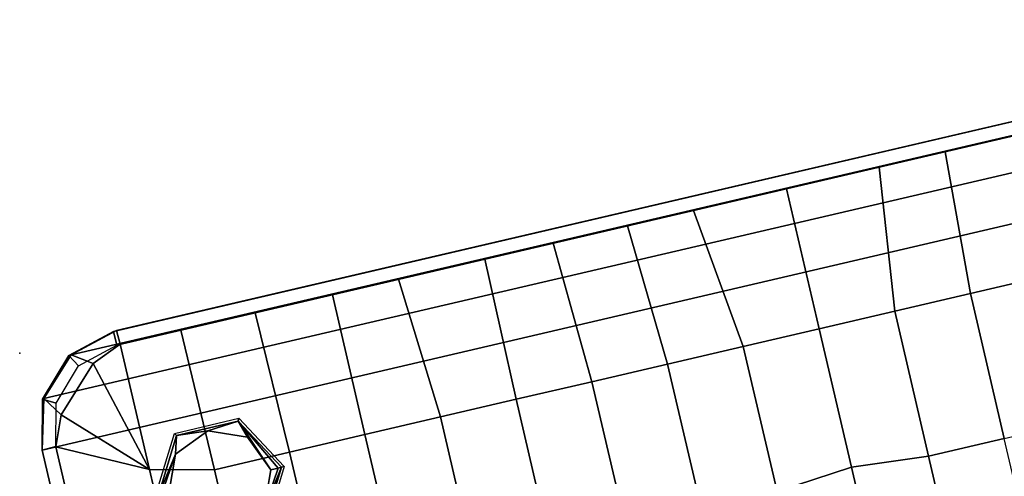
# Model space of a CAD drawing. Units: inches. Extents: x -200 to 196, y -185 to 147.
# Drawn here: x 2 to 19, y 46 to 54 of the extents above; entities that cross this region are included whole.
import ezdxf

# ---------------------------------------------------------------- set-up
doc = ezdxf.new("R2010")
doc.units = ezdxf.units.IN
doc.header["$MEASUREMENT"] = 0
for name, color, linetype in [('SEAT', 5, 'Continuous'), ('SEAT-FOOT', 5, 'Continuous'), ('SEAT-SEAT', 5, 'Continuous')]:
    doc.layers.add(name, color=color, linetype=linetype)

# ---------------------------------------------------------------- blocks, each defined once
blk = doc.blocks.new('1PX100MA1_0T')
at = {"layer": 'SEAT'}
blk.add_point((27.953, -27.953), dxfattribs=at)
at = {"layer": 'SEAT-FOOT'}
for points in [[(24.409, -23.889, 3.15), (24.434, -23.934, 0.194), (23.87, -24.912, 0.194), (23.818, -24.912, 3.15)], [(23.818, -24.912, 3.15), (23.87, -24.912, 0.194), (24.434, -25.89, 0.194), (24.409, -25.935, 3.15)], [(25.589, -25.935, 3.15), (25.564, -25.89, 0.194), (26.128, -24.912, 0.194), (26.18, -24.912, 3.15)], [(24.409, -25.935, 3.15), (24.434, -25.89, 0.194), (25.564, -25.89, 0.194), (25.589, -25.935, 3.15)]]:
    blk.add_3dface(points, dxfattribs=at)
at = {"layer": 'SEAT-FOOT', "linetype": 'Continuous'}
for points in [[(23.87, -24.912, 0.194), (24.434, -23.934, 0.194), (24.34, -24.253, 0), (23.87, -24.912, 0.194)], [(24.34, -24.253, 0), (23.928, -24.912, 0.056), (23.87, -24.912, 0.194), (24.34, -24.253, 0)], [(24.067, -24.912, 0), (23.928, -24.912, 0.056), (24.34, -24.253, 0), (24.067, -24.912, 0)], [(23.87, -24.912, 0.194), (23.928, -24.912, 0.056), (24.434, -25.89, 0.194), (23.87, -24.912, 0.194)], [(24.434, -25.89, 0.194), (23.928, -24.912, 0.056), (24.067, -24.912, 0), (24.434, -25.89, 0.194)], [(24.34, -25.571, 0), (24.434, -25.89, 0.194), (24.067, -24.912, 0), (24.34, -25.571, 0)], [(25.658, -25.571, 0), (26.128, -24.912, 0.194), (25.564, -25.89, 0.194), (25.658, -25.571, 0)], [(25.931, -24.912, 0), (26.07, -24.912, 0.056), (25.658, -25.571, 0), (25.931, -24.912, 0)], [(25.658, -25.571, 0), (26.07, -24.912, 0.056), (26.128, -24.912, 0.194), (25.658, -25.571, 0)], [(24.999, -25.844, 0), (24.434, -25.89, 0.194), (24.34, -25.571, 0), (24.999, -25.844, 0)], [(25.658, -25.571, 0), (25.564, -25.89, 0.194), (24.999, -25.844, 0), (25.658, -25.571, 0)], [(24.999, -25.844, 0), (25.564, -25.89, 0.194), (24.434, -25.89, 0.194), (24.999, -25.844, 0)]]:
    blk.add_3dface(points, dxfattribs=at)
at = {"layer": 'SEAT-FOOT'}
for points, invisible_edges in [([(24.34, -24.253, 0), (24.999, -23.98, 0), (24.34, -25.571, 0), (24.067, -24.912, 0)], 2), ([(24.999, -23.98, 0), (25.658, -24.253, 0), (24.999, -25.844, 0), (24.34, -25.571, 0)], 10), ([(24.999, -25.844, 0), (25.658, -24.253, 0), (25.931, -24.912, 0), (25.658, -25.571, 0)], 1)]:
    blk.add_3dface(points, dxfattribs=dict(at, invisible_edges=invisible_edges))
at = {"layer": 'SEAT-SEAT'}
for points in [[(0, -1.772, 3.15), (27.953, -1.772, 3.15), (27.953, -26.181, 3.15), (0, -26.181, 3.15)], [(27.703, -1.772, 15.355), (27.703, -26.185, 15.355), (27.953, -26.181, 15.355), (27.953, -1.772, 15.355)], [(27.953, -26.181, 15.355), (27.953, -26.181, 3.15), (27.953, -1.772, 3.15), (27.953, -1.772, 15.355)], [(27.953, -26.181, 15.355), (27.953, -26.181, 14.795), (27.953, -1.772, 14.795), (27.953, -1.772, 15.355)], [(11.204, -19.811, 16.839), (11.204, -22.487, 16.86), (12.591, -22.486, 16.91), (12.591, -19.811, 16.858)], [(12.591, -19.811, 16.858), (12.591, -22.486, 16.91), (13.976, -22.607, 16.93), (13.976, -19.842, 16.852)], [(13.976, -19.842, 16.852), (13.976, -22.607, 16.93), (15.362, -22.486, 16.91), (15.362, -19.811, 16.858)], [(9.818, -22.487, 16.784), (9.818, -25.142, 16.396), (11.204, -25.142, 16.468), (11.204, -22.487, 16.86)], [(11.204, -22.487, 16.86), (11.204, -25.142, 16.468), (12.591, -25.142, 16.523), (12.591, -22.486, 16.91)], [(12.591, -22.486, 16.91), (12.591, -25.142, 16.523), (13.976, -25.142, 16.523), (13.976, -22.607, 16.93)], [(13.976, -22.607, 16.93), (13.976, -25.142, 16.523), (15.362, -25.142, 16.523), (15.362, -22.486, 16.91)], [(15.362, -22.486, 16.91), (15.362, -25.142, 16.523), (16.749, -25.142, 16.468), (16.749, -22.487, 16.86)], [(16.749, -22.487, 16.86), (16.749, -25.142, 16.468), (18.135, -25.142, 16.396), (18.135, -22.487, 16.784)], [(18.135, -22.487, 16.784), (18.135, -25.142, 16.396), (19.521, -25.143, 16.304), (19.521, -22.488, 16.666)], [(19.521, -22.488, 16.666), (19.521, -25.143, 16.304), (20.905, -25.142, 16.196), (20.905, -22.489, 16.529)], [(20.905, -22.489, 16.529), (20.905, -25.142, 16.196), (22.288, -25.141, 16.07), (22.288, -22.489, 16.36)], [(22.288, -22.489, 16.36), (22.288, -25.141, 16.07), (23.668, -25.14, 15.923), (23.668, -22.489, 16.152)], [(23.668, -22.489, 16.152), (23.668, -25.14, 15.923), (25.044, -25.14, 15.765), (25.045, -22.489, 15.909)], [(25.045, -22.489, 15.909), (25.044, -25.14, 15.765), (26.17, -25.411, 15.6), (26.17, -23.018, 15.675)], [(26.17, -23.018, 15.675), (26.17, -25.411, 15.6), (27.702, -26.181, 15.406), (27.702, -23.642, 15.353)], [(27.702, -23.642, 15.353), (27.702, -26.181, 15.406), (27.953, -26.181, 15.355), (27.953, -23.642, 15.355)], [(9.818, -25.142, 16.396), (9.709, -27.703, 15.426), (11.07, -27.703, 15.426), (11.204, -25.142, 16.468)], [(11.204, -25.142, 16.468), (11.07, -27.703, 15.426), (12.278, -27.703, 15.426), (12.591, -25.142, 16.523)], [(12.591, -25.142, 16.523), (12.278, -27.703, 15.426), (13.976, -27.703, 15.426), (13.976, -25.142, 16.523)], [(13.976, -25.142, 16.523), (13.976, -27.703, 15.426), (15.675, -27.703, 15.426), (15.362, -25.142, 16.523)], [(15.362, -25.142, 16.523), (15.675, -27.703, 15.426), (16.883, -27.703, 15.426), (16.749, -25.142, 16.468)], [(16.749, -25.142, 16.468), (16.883, -27.703, 15.426), (18.244, -27.703, 15.426), (18.135, -25.142, 16.396)], [(18.135, -25.142, 16.396), (18.244, -27.703, 15.426), (19.498, -27.703, 15.426), (19.521, -25.143, 16.304)], [(19.521, -25.143, 16.304), (19.498, -27.703, 15.426), (21.076, -27.703, 15.426), (20.905, -25.142, 16.196)], [(20.905, -25.142, 16.196), (21.076, -27.703, 15.426), (22.285, -27.703, 15.426), (22.288, -25.141, 16.07)], [(22.288, -25.141, 16.07), (22.285, -27.703, 15.426), (23.699, -27.703, 15.426), (23.668, -25.14, 15.923)], [(23.668, -25.14, 15.923), (23.699, -27.703, 15.426), (25.06, -27.703, 15.426), (25.044, -25.14, 15.765)], [(25.044, -25.14, 15.765), (25.06, -27.703, 15.426), (26.169, -27.703, 15.426), (26.17, -25.411, 15.6)], [(26.17, -25.411, 15.6), (26.169, -27.703, 15.426), (26.719, -27.479, 15.417), (26.17, -25.411, 15.6)], [(26.17, -25.411, 15.6), (26.719, -27.479, 15.417), (27.48, -26.718, 15.407), (26.17, -25.411, 15.6)], [(26.17, -25.411, 15.6), (27.48, -26.718, 15.407), (27.702, -26.181, 15.406), (26.17, -25.411, 15.6)], [(0, -26.181, 3.15), (27.953, -26.181, 3.15), (27.716, -27.067, 3.15), (0.237, -27.067, 3.15)], [(27.48, -26.718, 15.407), (27.716, -27.067, 15.355), (27.953, -26.181, 15.355), (27.702, -26.181, 15.406)], [(27.953, -26.181, 15.355), (27.703, -26.185, 15.355), (27.522, -26.94, 15.355), (27.74, -27.062, 15.355)], [(27.716, -27.067, 15.355), (27.716, -27.067, 3.15), (27.953, -26.181, 3.15), (27.953, -26.181, 15.355)], [(27.953, -26.181, 14.795), (27.953, -26.181, 15.355), (27.74, -27.062, 15.355), (27.74, -27.062, 14.795)], [(26.719, -27.479, 15.417), (27.067, -27.715, 15.355), (27.716, -27.067, 15.355), (27.48, -26.718, 15.407)], [(27.74, -27.062, 15.355), (27.522, -26.94, 15.355), (26.982, -27.497, 15.355), (27.108, -27.713, 15.355)], [(0.237, -27.067, 3.15), (27.716, -27.067, 3.15), (27.067, -27.715, 3.15), (0.886, -27.715, 3.15)], [(27.067, -27.715, 15.355), (27.067, -27.715, 3.15), (27.716, -27.067, 3.15), (27.716, -27.067, 15.355)], [(27.74, -27.062, 14.795), (27.74, -27.062, 15.355), (27.108, -27.713, 15.355), (27.108, -27.713, 14.795)], [(26.169, -27.703, 15.426), (26.181, -27.953, 15.355), (27.067, -27.715, 15.355), (26.719, -27.479, 15.417)], [(27.108, -27.713, 15.355), (26.982, -27.497, 15.355), (26.233, -27.702, 15.355), (26.233, -27.952, 15.355)], [(0.886, -27.715, 3.15), (27.067, -27.715, 3.15), (26.181, -27.953, 3.15), (1.772, -27.953, 3.15)], [(1.772, -27.703, 15.355), (1.772, -27.953, 15.355), (26.233, -27.952, 15.355), (26.233, -27.702, 15.355)], [(1.784, -27.703, 15.426), (1.772, -27.953, 15.355), (26.181, -27.953, 15.355), (26.169, -27.703, 15.426)], [(26.181, -27.953, 15.355), (26.181, -27.953, 3.15), (27.067, -27.715, 3.15), (27.067, -27.715, 15.355)], [(27.108, -27.713, 14.795), (27.108, -27.713, 15.355), (26.233, -27.952, 15.355), (26.233, -27.952, 14.795)], [(1.772, -27.953, 15.355), (1.772, -27.953, 14.795), (26.233, -27.952, 14.795), (26.233, -27.952, 15.355)], [(1.772, -27.953, 15.355), (1.772, -27.953, 3.15), (26.181, -27.953, 3.15), (26.181, -27.953, 15.355)]]:
    blk.add_3dface(points, dxfattribs=at)

msp = doc.modelspace()

# ---------------------------------------------------------------- block references
at = {"rotation": 193.1289577987685}
msp.add_blockref('1PX100MA1_0T', (35.128, 26.872), dxfattribs=at)

doc.saveas('drawing.dxf')
